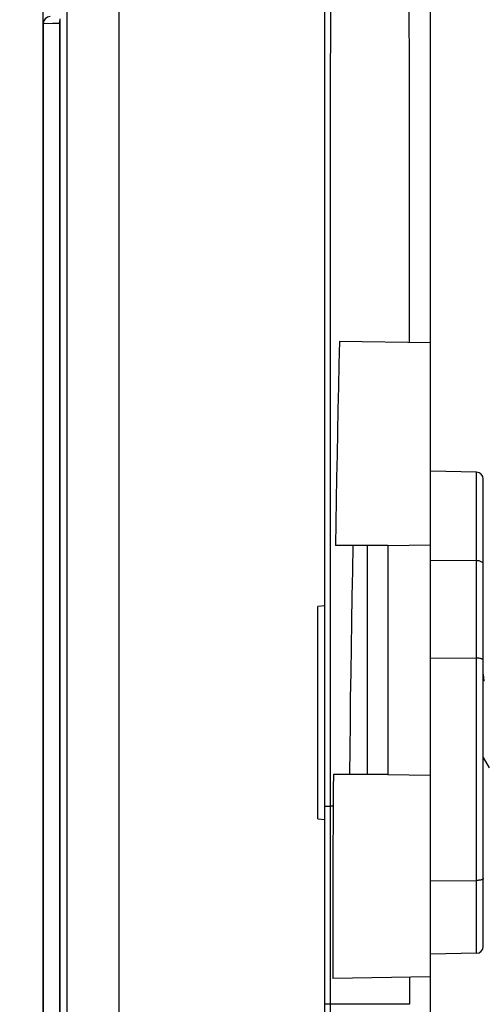
# Model space of a CAD drawing. Units: millimetres. Extents: x -180 to 86, y -158 to 100.
# Drawn here: x -154 to -141, y 20 to 48 of the extents above; entities that cross this region are included whole.
import ezdxf

# ---------------------------------------------------------------- set-up
doc = ezdxf.new("R2010")
doc.units = ezdxf.units.MM
doc.header["$LTSCALE"] = 16.335
doc.layers.get('0').update_dxf_attribs({"linetype": 'CONTINUOUS'})
doc.layers.add('COMPONENTI_DI_ASSIEME', color=7, linetype='CONTINUOUS')
doc.styles.get("Standard").update_dxf_attribs({"font": 'txt', "width": 0.8})
doc.dimstyles.new('DIMSTYLE_1', dxfattribs={"dimtxt": 3, "dimasz": 3, "dimexe": 1.5, "dimexo": 0.5, "dimgap": 0.75, "dimtad": 1, "dimtxsty": 'STANDARD', "dimblk": '_FILLED', "dimblk1": '_FILLED', "dimblk2": '_FILLED', "dimcen": 0.09, "dimadec": 0, "dimazin": 0, "dimtfac": 1, "dimtofl": 0, "dimtmove": 0, "dimatfit": 3, "dimldrblk": '_FILLED', "dimfxl": 1, "dimtolj": 1, "dimarcsym": 0})
doc.dimstyles.new('DIMSTYLE_2', dxfattribs={"dimtxt": 3, "dimasz": 3, "dimexe": 1.5, "dimexo": 0.5, "dimgap": 0.75, "dimtad": 1, "dimdec": 1, "dimtxsty": 'STANDARD', "dimblk": '_FILLED', "dimblk1": '_FILLED', "dimblk2": '_FILLED', "dimcen": 0.09, "dimadec": 0, "dimazin": 0, "dimtfac": 1, "dimtdec": 1, "dimtofl": 0, "dimtmove": 0, "dimatfit": 3, "dimldrblk": '_FILLED', "dimfxl": 1, "dimtolj": 1, "dimarcsym": 0})

# ---------------------------------------------------------------- blocks, each defined once
blk = doc.blocks.new('_FILLED')
at = {"color": 0, "linetype": 'BYBLOCK'}
blk.add_solid([(0, 0), (-1, 0.3167), (-1, -0.3167)], dxfattribs=at)
blk = doc.blocks.new('*D0')
at = {"color": 7, "linetype": 'CONTINUOUS'}
for p, q in [((-153.677, 4.107), (-153.677, 97.719)), ((-117.177, 1.123), (-117.177, 97.719)), ((-153.677, 96.219), (-135.427, 96.219)), ((-117.177, 96.219), (-135.427, 96.219))]:
    blk.add_line(p, q, dxfattribs=at)
at = {"color": 7, "linetype": 'CONTINUOUS', "xscale": 3, "yscale": 3, "zscale": 3, "rotation": 180}
blk.add_blockref('_FILLED', (-153.677, 96.219), dxfattribs=at)
at = {"color": 7, "linetype": 'CONTINUOUS', "xscale": 3, "yscale": 3, "zscale": 3}
blk.add_blockref('_FILLED', (-117.177, 96.219), dxfattribs=at)
blk = doc.blocks.new('*D1')
at = {"color": 7, "linetype": 'CONTINUOUS'}
for p, q in [((-142.677, 70.51), (-142.677, 84.475)), ((-117.177, 1.123), (-117.177, 84.475)), ((-142.677, 82.975), (-129.927, 82.975)), ((-117.177, 82.975), (-129.927, 82.975))]:
    blk.add_line(p, q, dxfattribs=at)
at = {"color": 7, "linetype": 'CONTINUOUS', "xscale": 3, "yscale": 3, "zscale": 3, "rotation": 180}
blk.add_blockref('_FILLED', (-142.677, 82.975), dxfattribs=at)
at = {"color": 7, "linetype": 'CONTINUOUS', "xscale": 3, "yscale": 3, "zscale": 3}
blk.add_blockref('_FILLED', (-117.177, 82.975), dxfattribs=at)
blk = doc.blocks.new('*D2')
at = {"color": 7, "linetype": 'CONTINUOUS'}
for p, q in [((-154.541, 57.441), (-177.341, 57.441)), ((-175.841, 57.441), (-175.841, 0)), ((-175.841, -57.44), (-175.841, 0)), ((-153.528, -57.44), (-177.341, -57.44))]:
    blk.add_line(p, q, dxfattribs=at)
at = {"color": 7, "linetype": 'CONTINUOUS', "xscale": 3, "yscale": 3, "zscale": 3}
for p, rotation in [((-175.841, 57.441), 90), ((-175.841, -57.44), 270)]:
    blk.add_blockref('_FILLED', p, dxfattribs=dict(at, rotation=rotation))

msp = doc.modelspace()

# ---------------------------------------------------------------- linework, layer by layer
at = {"layer": 'COMPONENTI_DI_ASSIEME', "color": 7, "linetype": 'CONTINUOUS'}
for p, q in [((-142.677, -72), (-142.677, 72)), ((-145.677, -68.57), (-145.677, 70.421)), ((-153.203, 48.203), (-153.202, 48.1)), ((-153.202, 48.1), (-153.202, 47.989)), ((-153.677, 48.07), (-153.677, -5.068)), ((-153.202, 47.989), (-153.202, -4.98)), ((-142.677, 39), (-145.265, 39.046)), ((-141.374, 35.332), (-142.677, 35.355)), ((-141.177, 21.869), (-141.177, 35.132)), ((-143.89, 33.25), (-142.677, 33.272)), ((-143.89, 33.25), (-145.371, 33.25)), ((-144.477, 33.25), (-144.477, 26.75)), ((-143.89, 33.25), (-143.89, 26.75)), ((-145.677, 31.534), (-145.877, 31.516)), ((-145.877, 25.484), (-145.877, 31.516)), ((-142.677, 30.057), (-141.374, 30.051)), ((-141.177, 27.228), (-141.008, 26.938)), ((-143.89, 26.75), (-145.435, 26.75)), ((-143.89, 26.75), (-142.677, 26.729)), ((-145.438, 26.45), (-145.438, 26.149)), ((-145.645, 25.846), (-145.605, 25.847)), ((-145.605, 25.847), (-145.517, 25.848)), ((-145.877, 25.484), (-145.677, 25.467)), ((-142.677, 23.732), (-141.374, 23.738)), ((-141.374, 21.669), (-142.677, 21.646)), ((-142.677, 21), (-145.454, 20.952))]:
    msp.add_line(p, q, dxfattribs=at)
at = {"layer": 'COMPONENTI_DI_ASSIEME', "color": 253, "linetype": 'CONTINUOUS'}
for p, q in [((-152.999, -56.33), (-152.999, 56.33)), ((-151.525, -56.338), (-151.525, 56.339)), ((-143.288, 48.73), (-143.287, 46.571)), ((-153.202, 48.175), (-153.202, 48.16)), ((-153.202, 48.116), (-153.202, 48.1)), ((-153.677, 48.068), (-153.676, 48.068)), ((-153.216, 47.985), (-153.215, 47.935)), ((-153.215, 47.935), (-153.215, 47.877)), ((-153.215, 47.877), (-153.214, 47.817)), ((-153.214, 47.817), (-153.214, -4.784)), ((-153.202, 48.085), (-153.202, 48.082)), ((-153.202, 47.98), (-153.202, 47.98)), ((-153.214, 47.785), (-153.202, 47.785)), ((-141.374, 21.669), (-141.374, 35.332)), ((-145.515, 28.364), (-145.514, 33.397)), ((-141.374, 32.816), (-142.677, 32.827)), ((-145.518, 23.973), (-145.515, 28.364)), ((-145.44, 25.848), (-145.517, 25.848)), ((-145.518, 21.473), (-145.518, 23.973)), ((-145.518, -20.221), (-145.518, 21.473)), ((-143.272, 20.99), (-143.272, 20.222)), ((-143.272, 20.222), (-145.677, 20.222))]:
    msp.add_line(p, q, dxfattribs=at)
for points in [[(-145.514, 40.941), (-145.513, 45.969), (-145.512, 48.481)], [(-153.202, 48.17), (-153.207, 48.159), (-153.215, 48.135), (-153.22, 48.11), (-153.222, 48.084)], [(-153.676, 48.068), (-153.418, 48.078), (-153.222, 48.084)], [(-153.222, 48.084), (-153.221, 48.083), (-153.22, 48.078), (-153.22, 48.07), (-153.219, 48.058), (-153.218, 48.044), (-153.217, 48.027), (-153.217, 48.007), (-153.216, 47.985)], [(-143.287, 46.571), (-143.286, 44.411), (-143.286, 42.251)], [(-143.286, 42.251), (-143.286, 41.171), (-143.284, 39.011)], [(-145.514, 33.397), (-145.514, 35.912), (-145.514, 38.427), (-145.514, 40.941)], [(-141.177, 32.726), (-141.179, 32.737), (-141.184, 32.749), (-141.192, 32.76), (-141.203, 32.771), (-141.217, 32.78), (-141.234, 32.789), (-141.254, 32.797), (-141.275, 32.804), (-141.298, 32.809), (-141.322, 32.813), (-141.348, 32.815), (-141.374, 32.816)]]:
    msp.add_lwpolyline(points, dxfattribs=at)
at = {"layer": 'COMPONENTI_DI_ASSIEME', "color": 7, "linetype": 'CONTINUOUS'}
for points in [[(-145.265, 39.046), (-145.28, 38.402), (-145.294, 37.757), (-145.307, 37.113), (-145.319, 36.47), (-145.331, 35.826), (-145.342, 35.182), (-145.352, 34.538), (-145.362, 33.894), (-145.371, 33.25)], [(-144.878, 33.25), (-144.893, 32.528), (-144.907, 31.806), (-144.92, 31.084), (-144.932, 30.362), (-144.944, 29.639), (-144.954, 28.917), (-144.963, 28.195), (-144.971, 27.473), (-144.978, 26.75)], [(-141.177, 29.994), (-141.179, 30.001), (-141.184, 30.008), (-141.192, 30.016), (-141.204, 30.022), (-141.218, 30.028), (-141.235, 30.034), (-141.254, 30.039), (-141.276, 30.043), (-141.299, 30.046), (-141.323, 30.049), (-141.348, 30.05), (-141.374, 30.051)], [(-141.177, 29.6), (-141.176, 29.592), (-141.168, 29.498), (-141.159, 29.399)], [(-145.435, 26.75), (-145.436, 26.65), (-145.438, 26.45)], [(-145.438, 26.149), (-145.439, 25.949), (-145.44, 25.848)], [(-145.677, 25.845), (-145.675, 25.845), (-145.669, 25.846), (-145.659, 25.846), (-145.645, 25.846)], [(-145.44, 25.848), (-145.444, 25.304), (-145.447, 24.76), (-145.449, 24.216), (-145.45, 23.671), (-145.449, 23.127), (-145.449, 22.583), (-145.45, 22.04), (-145.452, 21.496), (-145.454, 20.952)], [(-141.177, 23.79), (-141.179, 23.782), (-141.184, 23.776), (-141.193, 23.769), (-141.205, 23.763), (-141.219, 23.757), (-141.237, 23.752), (-141.256, 23.748), (-141.277, 23.744), (-141.3, 23.742), (-141.324, 23.739), (-141.349, 23.738), (-141.374, 23.738)]]:
    msp.add_lwpolyline(points, dxfattribs=at)
for centre, start, end in [((-153.477, 48.068), 92, 180), ((-141.377, 35.132), 0, 89), ((-141.377, 21.869), 271, 360)]:
    msp.add_arc(centre, 0.2, start, end, dxfattribs=at)

# ---------------------------------------------------------------- dimensions: what is measured, and where the dimension line sits
at = {"color": 7, "linetype": 'CONTINUOUS'}
for base, p1, picture, middle in [((-117.177, 96.219), (-153.677, 3.607), '*D0', (-139.606, 96.219)), ((-117.177, 82.975), (-142.677, 70.01), '*D1', (-134.106, 82.975))]:
    dim = msp.add_linear_dim(base=base, p1=p1, p2=(-117.177, 0.623), dimstyle='DIMSTYLE_1', dxfattribs=at)
    dim.commit()
    dim.dimension.update_dxf_attribs({"geometry": picture, "text_midpoint": middle, "dimtype": 160})
dim = msp.add_linear_dim(base=(-175.841, -57.44), p1=(-154.041, 57.441), p2=(-153.028, -57.44), angle=270, dimstyle='DIMSTYLE_2', dxfattribs=at)
dim.commit()
dim.dimension.update_dxf_attribs({"geometry": '*D2', "text_midpoint": (-175.841, -4.928), "dimtype": 160})

doc.saveas('drawing.dxf')
